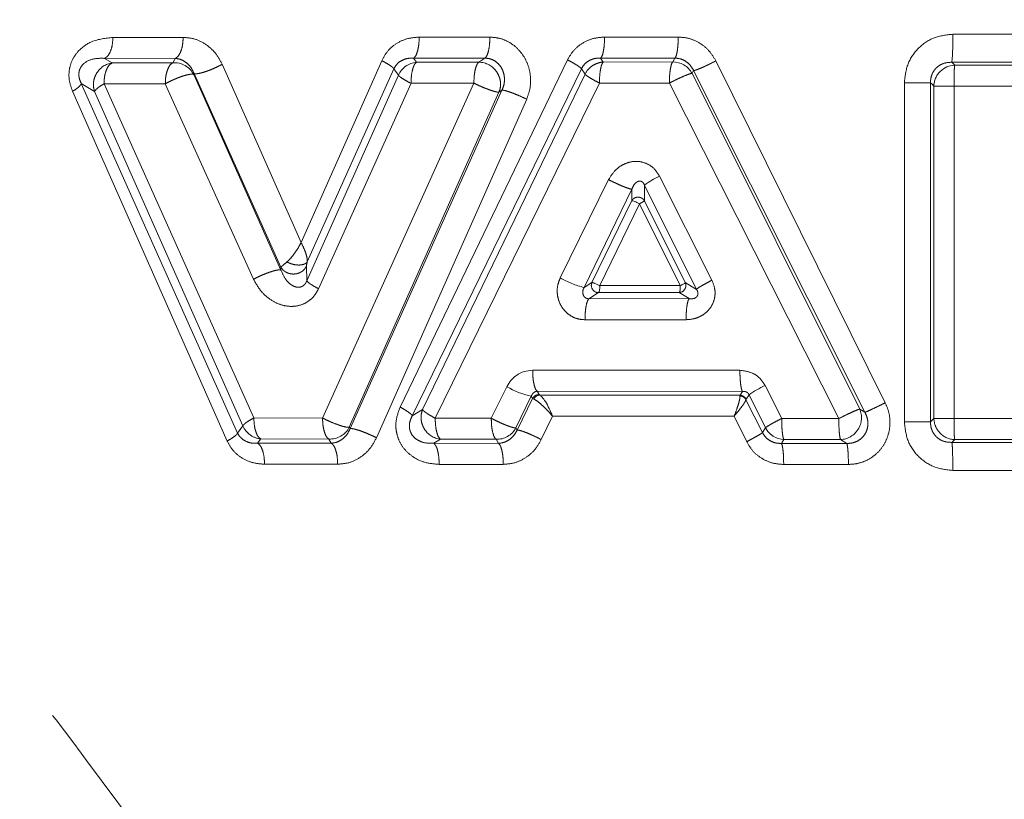
# Model space of a CAD drawing. Units: millimetres. Extents: x 163 to 246, y 48 to 272.
# Drawn here: x 209 to 215, y 74 to 79 of the extents above; entities that cross this region are included whole.
import ezdxf

# ---------------------------------------------------------------- set-up
doc = ezdxf.new("R2010")
doc.units = ezdxf.units.MM
doc.linetypes.add('PHANTOM', pattern=[12.7, 6.35, -1.27, 1.27, -1.27, 1.27, -1.27])

msp = doc.modelspace()

# ---------------------------------------------------------------- linework, layer by layer
at = {"color": 8, "linetype": 'PHANTOM', "lineweight": 0}
for p, q in [((209.2099, 79.2665), (209.7032, 79.2668)), ((211.3612, 79.2684), (211.8577, 79.2685)), ((212.6632, 79.269), (213.1804, 79.2691)), ((215.1091, 79.289), (215.5682, 79.289)), ((209.6492, 79.1199), (209.1517, 79.1195)), ((209.2045, 79.0875), (209.1517, 79.1195)), ((209.6492, 79.1199), (209.6315, 79.0887)), ((211.8227, 79.1211), (211.3218, 79.1209)), ((211.3424, 79.0921), (211.3218, 79.1209)), ((211.8227, 79.1211), (211.7803, 79.0927)), ((213.1576, 79.1216), (212.6356, 79.1214)), ((212.6542, 79.0937), (212.6356, 79.1214)), ((213.1576, 79.1216), (213.1415, 79.0941)), ((209.6315, 79.0887), (209.2045, 79.0875)), ((209.9775, 79.0776), (210.5321, 77.826)), ((210.5321, 77.826), (211.0981, 79.103)), ((211.1831, 79.0462), (210.5752, 77.69)), ((211.1831, 79.0462), (211.215, 79.0015)), ((211.2277, 76.671), (212.4029, 79.109)), ((212.5004, 79.0469), (211.3123, 76.6099)), ((211.7803, 79.0927), (211.3424, 79.0921)), ((212.5004, 79.0469), (212.5262, 79.0082)), ((213.1415, 79.0941), (212.6542, 79.0937)), ((213.4446, 79.1013), (214.6346, 76.7014)), ((215.1223, 79.0725), (215.1026, 79.0921)), ((215.5673, 79.0921), (215.1026, 79.0921)), ((215.5478, 79.0726), (215.1223, 79.0725)), ((209.7773, 79.0065), (209.7808, 79.0127)), ((210.3902, 77.6332), (209.7773, 79.0065)), ((210.3896, 77.654), (209.7808, 79.0127)), ((211.215, 79.0015), (210.5723, 77.5582)), ((212.5262, 79.0082), (211.3849, 76.6538)), ((213.2776, 79.0144), (213.2887, 79.0334)), ((214.455, 76.6574), (213.2776, 79.0144)), ((214.4917, 76.6344), (213.2887, 79.0334)), ((208.9881, 78.9426), (210.086, 76.4886)), ((208.9881, 78.9426), (209.0816, 78.8859)), ((209.1476, 78.9405), (209.5781, 78.9415)), ((210.2, 76.5947), (209.1476, 78.9405)), ((209.5781, 78.9415), (210.1975, 77.5688)), ((210.6542, 77.502), (211.3037, 78.9449)), ((211.7454, 78.9452), (210.6827, 76.5938)), ((211.3037, 78.9449), (211.7454, 78.9452)), ((211.4737, 76.5926), (212.6272, 78.9463)), ((212.6272, 78.9463), (213.1188, 78.9463)), ((213.1188, 78.9463), (214.3088, 76.5905)), ((214.7688, 76.5674), (214.7688, 78.9475)), ((214.9527, 78.9475), (214.9527, 76.5674)), ((214.9756, 78.9248), (214.9756, 76.5902)), ((215.1177, 76.5902), (215.1177, 78.9248)), ((215.1177, 78.9248), (215.547, 78.9248)), ((210.0128, 76.4328), (208.9267, 78.8881)), ((210.1229, 76.5389), (209.0816, 78.8859)), ((211.9217, 78.882), (210.8702, 76.5298)), ((210.8762, 76.5195), (211.9427, 78.8962)), ((211.9427, 78.8962), (211.9217, 78.882)), ((212.1161, 78.833), (211.0611, 76.4554)), ((213.0486, 78.293), (213.4173, 77.5619)), ((212.3522, 77.5781), (212.6911, 78.2678)), ((212.9438, 78.2291), (212.9426, 78.1197)), ((212.9438, 78.2291), (213.3086, 77.4977)), ((212.5198, 77.511), (212.8552, 78.201)), ((212.8543, 78.1207), (212.8552, 78.201)), ((212.5743, 77.5459), (212.8543, 78.1207)), ((212.9085, 78.0984), (212.6295, 77.5235)), ((213.1953, 77.5235), (212.9085, 78.0984)), ((212.9426, 78.1197), (213.2304, 77.545)), ((210.3896, 77.654), (210.3902, 77.6332)), ((210.5723, 77.5582), (210.5693, 77.6594)), ((212.5198, 77.511), (212.5743, 77.5459)), ((212.6295, 77.5235), (213.1953, 77.5235)), ((213.2304, 77.545), (213.3086, 77.4977)), ((212.5536, 77.4316), (212.6202, 77.4743)), ((212.6202, 77.4743), (213.1877, 77.4744)), ((213.1877, 77.4744), (213.2573, 77.4322)), ((213.2573, 77.4322), (212.5536, 77.4316)), ((213.2357, 77.2843), (212.5257, 77.2843)), ((211.9768, 76.8142), (211.8676, 76.5924)), ((213.6319, 76.781), (212.1894, 76.7823)), ((212.1894, 76.7823), (212.2032, 76.7585)), ((213.6144, 76.7538), (213.6319, 76.781)), ((213.9071, 76.5905), (213.7903, 76.8222)), ((212.1484, 76.7468), (212.0404, 76.5246)), ((212.0489, 76.51), (212.1571, 76.7317)), ((212.1571, 76.7317), (212.1484, 76.7468)), ((212.1571, 76.7317), (212.1661, 76.7271)), ((212.2032, 76.7585), (212.2087, 76.7542)), ((212.2087, 76.7542), (213.6144, 76.7538)), ((213.6144, 76.7538), (213.6143, 76.7488)), ((213.6573, 76.7261), (213.6563, 76.7228)), ((213.6563, 76.7228), (213.7718, 76.4924)), ((213.6777, 76.7576), (213.6573, 76.7261)), ((213.7933, 76.5259), (213.6777, 76.7576)), ((211.3849, 76.6538), (211.3123, 76.6099)), ((214.4917, 76.6344), (214.455, 76.6574)), ((210.6827, 76.5938), (210.2, 76.5947)), ((211.8676, 76.5924), (211.4737, 76.5926)), ((212.2981, 76.6064), (212.2189, 76.4425)), ((213.5728, 76.6064), (212.2981, 76.6064)), ((213.6613, 76.4278), (213.5728, 76.6064)), ((214.3088, 76.5905), (213.9071, 76.5905)), ((214.9756, 76.5902), (214.9527, 76.5674)), ((216.9089, 76.5904), (215.1177, 76.5902)), ((210.086, 76.4886), (210.1229, 76.5389)), ((210.8762, 76.5195), (210.8702, 76.5298)), ((212.0489, 76.51), (212.0404, 76.5246)), ((213.7718, 76.4924), (213.7933, 76.5259)), ((210.2259, 76.4172), (210.2481, 76.4474)), ((210.2259, 76.4172), (210.744, 76.4169)), ((210.7267, 76.4464), (210.2481, 76.4474)), ((210.744, 76.4169), (210.7267, 76.4464)), ((211.4633, 76.4165), (211.5109, 76.4452)), ((211.4633, 76.4165), (211.9178, 76.4163)), ((211.9014, 76.4446), (211.5109, 76.4452)), ((211.9178, 76.4163), (211.9014, 76.4446)), ((213.9053, 76.4157), (213.9227, 76.4429)), ((213.9053, 76.4157), (214.364, 76.4157)), ((214.3207, 76.4427), (213.9227, 76.4429)), ((214.364, 76.4157), (214.3207, 76.4427)), ((215.1026, 76.4229), (215.1223, 76.4425)), ((215.1026, 76.4229), (216.9175, 76.423)), ((216.8974, 76.4427), (215.1223, 76.4425)), ((210.7885, 76.2695), (210.275, 76.2697)), ((211.9518, 76.2689), (211.5015, 76.2689)), ((214.3757, 76.268), (213.9213, 76.268)), ((216.9017, 76.2261), (215.1091, 76.2259))]:
    msp.add_line(p, q, dxfattribs=at)
at = {"color": 7, "linetype": 'Continuous', "lineweight": 15}
msp.add_line((213.6137, 76.9292), (212.1582, 76.9292), dxfattribs=at)
at = {"color": 8, "linetype": 'PHANTOM', "lineweight": 0, "flags": 128}
msp.add_lwpolyline([(214.9527, 78.9475), (214.9656, 78.9348), (214.9756, 78.9248)], dxfattribs=at)
at = {"color": 7, "linetype": 'Continuous', "lineweight": 15}
for centre, radius, start, end in [((213.2993, 79.2504), 1.8102, 354.98187, 1.22233), ((209.6417, 78.9367), 0.1524, 60.55315, 93.86472), ((211.3544, 78.9401), 0.1524, 125.37465, 156.24019), ((213.1436, 78.9417), 0.1524, 59.62534, 90.78792), ((213.2648, 77.8208), 0.5193, 114.59441, 128.16547), ((212.2674, 77.302), 0.5678, 239.2118, 257.90068), ((214.1171, 76.1211), 0.7735, 114.99283, 124.6185), ((210.7344, 76.5988), 0.1524, 300.10039, 333.0739), ((211.9063, 76.597), 0.1524, 299.88167, 331.63582), ((213.9292, 76.5951), 0.1524, 237.2781, 267.58094)]:
    msp.add_arc(centre, radius, start, end, dxfattribs=at)
at = {"color": 8, "linetype": 'PHANTOM', "lineweight": 0}
for centre, radius, start, end in [((211.7789, 78.9406), 0.1521, 33.36986, 89.48276), ((212.6632, 78.9415), 0.1524, 123.69452, 154.02317), ((215.128, 78.9197), 0.1524, 135.06226, 178.0959), ((212.6645, 78.1155), 0.6216, 239.83617, 256.5411), ((212.6208, 77.5258), 0.0507, 156.6731, 213.21016), ((213.1832, 77.5249), 0.0507, 275.10982, 329.23842), ((214.3154, 76.5969), 0.1521, 327.48501, 23.42226), ((211.5277, 76.5965), 0.1522, 210.76489, 263.68502), ((215.1284, 76.5947), 0.1524, 224.67103, 267.70713), ((210.263, 76.599), 0.1523, 233.79782, 264.4016)]:
    msp.add_arc(centre, radius, start, end, dxfattribs=at)
for points, knots in [([(202.3838, 82.3937), (202.3919, 82.3838), (202.4072, 82.3648), (202.5168, 82.2375), (202.685, 82.0342), (202.9406, 81.7306), (203.3623, 81.226), (203.9402, 80.5346), (204.6816, 79.6403), (205.5214, 78.6213), (206.453, 77.4785), (207.44, 76.2471), (208.4356, 74.9767), (209.4, 73.6931), (210.3185, 72.415), (210.8736, 71.5072), (211.1428, 71.067)], [0, 0, 0, 0, 0.051357, 0.097926, 0.134627, 0.193193, 0.25409, 0.333821, 0.415414, 0.49928, 0.58427, 0.674478, 0.761272, 0.841492, 0.923123, 1, 1, 1, 1]), ([(210.5123, 70.5406), (210.2775, 70.8356), (209.7952, 71.4417), (209.0129, 72.2925), (208.2146, 73.1196), (207.365, 73.963), (206.5119, 74.7854), (205.6324, 75.6165), (204.811, 76.3812), (203.9276, 77.1939), (203.0432, 78.0008), (202.1849, 78.777), (201.5169, 79.3787), (201.0281, 79.8171), (200.7467, 80.0695), (200.5817, 80.2164), (200.4765, 80.3104), (200.4001, 80.3796), (200.3892, 80.3891), (200.3838, 80.3937)], [0, 0, 0, 0, 0.056753, 0.11657, 0.176222, 0.234415, 0.304693, 0.366523, 0.434473, 0.4969, 0.581736, 0.663795, 0.743674, 0.805447, 0.86446, 0.893856, 0.92189, 0.961278, 1, 1, 1, 1]), ([(208.9267, 78.8881), (208.9174, 78.9139), (208.8992, 78.964), (208.9013, 79.0436), (208.9241, 79.1142), (208.9746, 79.1851), (209.0704, 79.252), (209.1588, 79.2612), (209.2099, 79.2665)], [0, 0, 0, 0, 0.136933, 0.265792, 0.381902, 0.503792, 0.713258, 1, 1, 1, 1]), ([(209.1517, 79.1195), (209.1594, 79.1243), (209.1754, 79.1344), (209.1946, 79.1697), (209.2075, 79.2156), (209.2091, 79.2499), (209.2099, 79.2665)], [0, 0, 0, 0, 0.242507, 0.500001, 0.757489, 1, 1, 1, 1]), ([(209.6492, 79.1199), (209.6564, 79.1247), (209.6711, 79.1346), (209.6889, 79.1699), (209.701, 79.2157), (209.7025, 79.2501), (209.7032, 79.2668)], [0, 0, 0, 0, 0.24242, 0.499918, 0.757459, 1, 1, 1, 1]), ([(209.7032, 79.2668), (209.7312, 79.2645), (209.7879, 79.2599), (209.8659, 79.2185), (209.934, 79.1591), (209.9631, 79.1047), (209.9775, 79.0776)], [0, 0, 0, 0, 0.248049, 0.501113, 0.751799, 1, 1, 1, 1]), ([(211.0981, 79.103), (211.1106, 79.1261), (211.1358, 79.1726), (211.1985, 79.2249), (211.2746, 79.2619), (211.3321, 79.2662), (211.3612, 79.2684)], [0, 0, 0, 0, 0.231955, 0.4684, 0.730435, 1, 1, 1, 1]), ([(211.3218, 79.1209), (211.327, 79.1256), (211.3378, 79.1353), (211.3508, 79.1707), (211.3596, 79.2169), (211.3607, 79.2516), (211.3612, 79.2684)], [0, 0, 0, 0, 0.242339, 0.499998, 0.757659, 1, 1, 1, 1]), ([(211.8227, 79.1211), (211.8274, 79.1258), (211.8369, 79.1354), (211.8484, 79.1708), (211.8562, 79.217), (211.8572, 79.2517), (211.8577, 79.2685)], [0, 0, 0, 0, 0.24229, 0.499957, 0.757645, 1, 1, 1, 1]), ([(211.8577, 79.2685), (211.8811, 79.2669), (211.9283, 79.2635), (211.9949, 79.2344), (212.0538, 79.1903), (212.1002, 79.1308), (212.1323, 79.0609), (212.1457, 78.9842), (212.1427, 78.9058), (212.1249, 78.8572), (212.1161, 78.833)], [0, 0, 0, 0, 0.12056, 0.242552, 0.365989, 0.490495, 0.617403, 0.744632, 0.872675, 1, 1, 1, 1]), ([(212.4029, 79.109), (212.4161, 79.1317), (212.4426, 79.1774), (212.5056, 79.2278), (212.5801, 79.2629), (212.6353, 79.267), (212.6632, 79.269)], [0, 0, 0, 0, 0.240555, 0.483338, 0.739445, 1, 1, 1, 1]), ([(212.6356, 79.1214), (212.6393, 79.1261), (212.6468, 79.1356), (212.6559, 79.171), (212.6621, 79.2174), (212.6628, 79.2522), (212.6632, 79.269)], [0, 0, 0, 0, 0.242278, 0.5, 0.757722, 1, 1, 1, 1]), ([(213.1576, 79.1216), (213.1606, 79.1262), (213.1668, 79.1357), (213.1744, 79.1711), (213.1795, 79.2174), (213.1801, 79.2523), (213.1804, 79.2691)], [0, 0, 0, 0, 0.242248, 0.49997, 0.757709, 1, 1, 1, 1]), ([(213.1804, 79.2691), (213.2073, 79.2671), (213.2613, 79.263), (213.336, 79.227), (213.4016, 79.1742), (213.4303, 79.1257), (213.4446, 79.1013)], [0, 0, 0, 0, 0.245459, 0.493334, 0.745949, 1, 1, 1, 1]), ([(214.7688, 78.9475), (214.7739, 78.993), (214.784, 79.0827), (214.8623, 79.1956), (214.9747, 79.2739), (215.064, 79.2839), (215.1091, 79.289)], [0, 0, 0, 0, 0.253813, 0.500771, 0.747986, 1, 1, 1, 1]), ([(209.1517, 79.1195), (209.1265, 79.12), (209.0782, 79.121), (209.0199, 79.0986), (208.9877, 79.0648), (208.9761, 79.0408), (208.9712, 79.0213), (208.9704, 79.0008), (208.9743, 78.9727), (208.9825, 78.9549), (208.9881, 78.9426)], [0, 0, 0, 0, 0.289452, 0.555044, 0.670873, 0.724068, 0.775459, 0.827259, 0.881492, 1, 1, 1, 1]), ([(209.7808, 79.0127), (209.7738, 79.0273), (209.7596, 79.057), (209.7274, 79.0895), (209.6904, 79.1128), (209.6629, 79.1175), (209.6492, 79.1199)], [0, 0, 0, 0, 0.2449998, 0.4962392, 0.7494478, 1, 1, 1, 1]), ([(211.3218, 79.1209), (211.3078, 79.121), (211.2803, 79.1211), (211.2409, 79.1077), (211.2057, 79.0842), (211.1905, 79.0586), (211.1831, 79.0462)], [0, 0, 0, 0, 0.269383, 0.527525, 0.77071, 1, 1, 1, 1]), ([(211.9427, 78.8962), (211.9477, 78.9084), (211.9576, 78.9331), (211.9615, 78.9726), (211.9569, 79.0114), (211.9433, 79.0475), (211.9217, 79.0786), (211.8931, 79.1023), (211.8594, 79.1181), (211.8349, 79.1201), (211.8227, 79.1211)], [0, 0, 0, 0, 0.126573, 0.253419, 0.379997, 0.505873, 0.630779, 0.75464, 0.877608, 1, 1, 1, 1]), ([(212.6356, 79.1214), (212.6219, 79.1212), (212.5948, 79.1208), (212.5563, 79.1066), (212.5223, 79.0827), (212.5076, 79.0587), (212.5004, 79.0469)], [0, 0, 0, 0, 0.263951, 0.5187, 0.763145, 1, 1, 1, 1]), ([(213.2887, 79.0334), (213.2818, 79.0457), (213.268, 79.0704), (213.2362, 79.0982), (213.1989, 79.1174), (213.1713, 79.1202), (213.1576, 79.1216)], [0, 0, 0, 0, 0.2528139, 0.504181, 0.7533493, 1, 1, 1, 1]), ([(209.2045, 79.0875), (209.1964, 79.0822), (209.1809, 79.072), (209.162, 79.0366), (209.1499, 78.9918), (209.1483, 78.9574), (209.1476, 78.9405)], [0, 0, 0, 0, 0.257919, 0.499768, 0.753281, 1, 1, 1, 1]), ([(209.6315, 79.0887), (209.6248, 79.0844), (209.6099, 79.0747), (209.5939, 79.0425), (209.5834, 79.0063), (209.5788, 78.9735), (209.5783, 78.9528), (209.5781, 78.9415)], [0, 0, 0, 0, 0.221333, 0.499298, 0.69788, 0.836134, 1, 1, 1, 1]), ([(209.7808, 79.0127), (209.7838, 79.0119), (209.7899, 79.0104), (209.8068, 79.0119), (209.8297, 79.0167), (209.858, 79.0251), (209.8894, 79.0364), (209.9212, 79.0497), (209.9512, 79.0637), (209.969, 79.0731), (209.9775, 79.0776)], [0, 0, 0, 0, 0.113925, 0.236836, 0.366568, 0.499999, 0.63343, 0.763163, 0.886075, 1, 1, 1, 1]), ([(211.0981, 79.103), (211.1093, 79.0972), (211.1319, 79.0853), (211.1581, 79.069), (211.1765, 79.0553), (211.181, 79.0491), (211.1831, 79.0462)], [0, 0, 0, 0, 0.253527, 0.510896, 0.762516, 1, 1, 1, 1]), ([(211.3424, 79.0921), (211.3372, 79.0874), (211.3269, 79.078), (211.3145, 79.0438), (211.3054, 78.9982), (211.3043, 78.9625), (211.3037, 78.9449)], [0, 0, 0, 0, 0.2426, 0.48431, 0.746817, 1, 1, 1, 1]), ([(211.7803, 79.0927), (211.7756, 79.088), (211.7661, 79.0784), (211.7552, 79.0447), (211.7468, 78.9994), (211.7459, 78.9646), (211.7454, 78.9452)], [0, 0, 0, 0, 0.242369, 0.50005, 0.721285, 1, 1, 1, 1]), ([(212.5004, 79.0469), (212.4977, 79.0498), (212.4923, 79.056), (212.4702, 79.0712), (212.4399, 79.0894), (212.4151, 79.1025), (212.4029, 79.109)], [0, 0, 0, 0, 0.244534, 0.5, 0.755465, 1, 1, 1, 1]), ([(212.5786, 79.0683), (212.5904, 79.075), (212.614, 79.0886), (212.6408, 79.092), (212.6542, 79.0937)], [0, 0, 0, 0, 0.5000022, 1, 1, 1, 1]), ([(212.6542, 79.0937), (212.6506, 79.0891), (212.6434, 79.0799), (212.6347, 79.0454), (212.6283, 78.9994), (212.6275, 78.9634), (212.6272, 78.9463)], [0, 0, 0, 0, 0.241796, 0.481793, 0.75454, 1, 1, 1, 1]), ([(213.1415, 79.0941), (213.1386, 79.0899), (213.1323, 79.0805), (213.1255, 79.0476), (213.1207, 79.0107), (213.119, 78.9774), (213.1189, 78.9571), (213.1188, 78.9463)], [0, 0, 0, 0, 0.227025, 0.499321, 0.709073, 0.844505, 1, 1, 1, 1]), ([(213.2887, 79.0334), (213.2939, 79.0345), (213.3019, 79.0362), (213.3242, 79.0448), (213.3451, 79.0536), (213.3691, 79.0643), (213.4024, 79.08), (213.428, 79.0929), (213.4446, 79.1013)], [0, 0, 0, 0, 0.239823, 0.368595, 0.499999, 0.631406, 0.760179, 1, 1, 1, 1]), ([(215.1026, 79.0921), (215.0826, 79.091), (215.053, 79.0894), (215.017, 79.072), (214.9937, 79.0542), (214.9748, 79.0317), (214.9613, 79.0056), (214.9533, 78.977), (214.9529, 78.9574), (214.9527, 78.9475)], [0, 0, 0, 0, 0.258122, 0.38345, 0.506411, 0.628096, 0.749969, 0.873539, 1, 1, 1, 1]), ([(215.1223, 79.0725), (215.1216, 79.0679), (215.1202, 79.0587), (215.1191, 79.0256), (215.1183, 78.9806), (215.1179, 78.9444), (215.1177, 78.9248)], [0, 0, 0, 0, 0.244802, 0.482752, 0.720604, 1, 1, 1, 1]), ([(209.0816, 78.8859), (209.0786, 78.8966), (209.0726, 78.918), (209.0731, 78.9519), (209.08, 78.9853), (209.0906, 79.0054), (209.0959, 79.0154)], [0, 0, 0, 0, 0.25, 0.499998, 0.749997, 1, 1, 1, 1]), ([(209.7773, 79.0065), (209.774, 79.0074), (209.7673, 79.0091), (209.7496, 79.0075), (209.7276, 79.0029), (209.7008, 78.9951), (209.6727, 78.9856), (209.6436, 78.9732), (209.612, 78.9592), (209.5903, 78.9479), (209.5781, 78.9415)], [0, 0, 0, 0, 0.123759, 0.248309, 0.366184, 0.484494, 0.623078, 0.715279, 0.840419, 1, 1, 1, 1]), ([(211.3037, 78.9449), (211.291, 78.9513), (211.268, 78.9629), (211.241, 78.9793), (211.2221, 78.9927), (211.2172, 78.9987), (211.215, 79.0015)], [0, 0, 0, 0, 0.277364, 0.499981, 0.764256, 1, 1, 1, 1]), ([(211.9059, 79.0243), (211.9122, 79.0133), (211.9249, 78.9914), (211.933, 78.9544), (211.9331, 78.9168), (211.9255, 78.8936), (211.9217, 78.882)], [0, 0, 0, 0, 0.249999, 0.500001, 0.749998, 1, 1, 1, 1]), ([(212.5262, 79.0082), (212.5288, 79.0055), (212.5345, 78.9998), (212.5562, 78.9852), (212.5872, 78.9668), (212.6128, 78.9537), (212.6272, 78.9463)], [0, 0, 0, 0, 0.233965, 0.50003, 0.719464, 1, 1, 1, 1]), ([(213.2776, 79.0144), (213.2723, 79.0135), (213.2615, 79.0115), (213.2305, 78.9992), (213.1998, 78.9854), (213.1646, 78.9695), (213.1366, 78.9553), (213.1188, 78.9463)], [0, 0, 0, 0, 0.23827, 0.478532, 0.601764, 0.74608, 1, 1, 1, 1]), ([(208.9881, 78.9426), (208.9866, 78.9392), (208.9837, 78.9322), (208.9703, 78.9186), (208.9515, 78.9036), (208.9349, 78.8932), (208.9267, 78.8881)], [0, 0, 0, 0, 0.248571, 0.502477, 0.755099, 1, 1, 1, 1]), ([(209.0816, 78.8859), (209.0833, 78.8894), (209.0866, 78.8962), (209.1009, 78.9096), (209.1207, 78.9245), (209.1385, 78.9351), (209.1476, 78.9405)], [0, 0, 0, 0, 0.2555776, 0.4999968, 0.7457211, 1, 1, 1, 1]), ([(211.9217, 78.882), (211.919, 78.8819), (211.9137, 78.8817), (211.8988, 78.8848), (211.8798, 78.8901), (211.8575, 78.8975), (211.8325, 78.9067), (211.8042, 78.9183), (211.7742, 78.9315), (211.7547, 78.9408), (211.7454, 78.9452)], [0, 0, 0, 0, 0.124813, 0.247784, 0.373329, 0.492803, 0.607662, 0.734677, 0.87456, 1, 1, 1, 1]), ([(214.9527, 78.9475), (214.9468, 78.9475), (214.9348, 78.9475), (214.8915, 78.9475), (214.8349, 78.9475), (214.7909, 78.9475), (214.7688, 78.9475)], [0, 0, 0, 0, 0.25, 0.500001, 0.750001, 1, 1, 1, 1]), ([(214.9756, 78.9248), (214.9802, 78.9248), (214.9894, 78.9248), (215.0231, 78.9248), (215.0669, 78.9248), (215.1008, 78.9248), (215.1177, 78.9248)], [0, 0, 0, 0, 0.25, 0.5, 0.749999, 1, 1, 1, 1]), ([(211.9427, 78.8962), (211.9487, 78.8958), (211.9579, 78.8953), (211.9833, 78.8878), (212.007, 78.8797), (212.0341, 78.8693), (212.071, 78.8541), (212.0984, 78.8413), (212.1161, 78.833)], [0, 0, 0, 0, 0.238476, 0.36773, 0.499999, 0.632268, 0.761522, 1, 1, 1, 1]), ([(212.6911, 78.2678), (212.706, 78.2917), (212.7309, 78.3319), (212.7839, 78.3709), (212.8381, 78.3929), (212.899, 78.3994), (212.9604, 78.3829), (213.0148, 78.3478), (213.0373, 78.3114), (213.0486, 78.293)], [0, 0, 0, 0, 0.185901, 0.311888, 0.435204, 0.578021, 0.717755, 0.857783, 1, 1, 1, 1]), ([(212.6911, 78.2678), (212.7083, 78.2593), (212.7346, 78.2462), (212.7696, 78.2305), (212.795, 78.2197), (212.8172, 78.2111), (212.841, 78.2029), (212.8496, 78.2017), (212.8552, 78.201)], [0, 0, 0, 0, 0.2391801, 0.3681816, 0.499998, 0.6318153, 0.7608151, 1, 1, 1, 1]), ([(212.8552, 78.201), (212.8601, 78.2128), (212.8672, 78.2301), (212.8833, 78.2471), (212.8962, 78.2555), (212.9085, 78.2582), (212.9182, 78.2567), (212.9248, 78.2539), (212.9309, 78.2495), (212.9383, 78.2414), (212.9416, 78.2342), (212.9438, 78.2291)], [0, 0, 0, 0, 0.321298, 0.468185, 0.597222, 0.70438, 0.751183, 0.795756, 0.840881, 0.889122, 1, 1, 1, 1]), ([(212.8987, 78.1448), (212.8942, 78.1445), (212.8852, 78.144), (212.8726, 78.1389), (212.8617, 78.1312), (212.8568, 78.1242), (212.8543, 78.1207)], [0, 0, 0, 0, 0.250002, 0.5, 0.750004, 1, 1, 1, 1]), ([(212.9426, 78.1197), (212.9402, 78.1233), (212.9355, 78.1304), (212.9247, 78.1383), (212.9123, 78.1437), (212.9033, 78.1444), (212.8987, 78.1448)], [0, 0, 0, 0, 0.2500039, 0.4999986, 0.7499988, 1, 1, 1, 1]), ([(212.9085, 78.0984), (212.9131, 78.1008), (212.9219, 78.1055), (212.9323, 78.1118), (212.9398, 78.1168), (212.9417, 78.1187), (212.9426, 78.1197)], [0, 0, 0, 0, 0.2662722, 0.5130845, 0.7528429, 1, 1, 1, 1]), ([(210.5321, 77.826), (210.525, 77.8132), (210.5109, 77.7875), (210.486, 77.7505), (210.4593, 77.716), (210.4414, 77.6988), (210.4324, 77.6901)], [0, 0, 0, 0, 0.247008, 0.49516, 0.745709, 1, 1, 1, 1]), ([(210.5752, 77.69), (210.5752, 77.6972), (210.5753, 77.7117), (210.568, 77.742), (210.5547, 77.7803), (210.5401, 77.8099), (210.5321, 77.826)], [0, 0, 0, 0, 0.213016, 0.431523, 0.689693, 1, 1, 1, 1]), ([(210.4324, 77.6901), (210.4211, 77.6802), (210.4008, 77.6626), (210.393, 77.6567), (210.3896, 77.654)], [0, 0, 0, 0, 0.5610456, 1, 1, 1, 1]), ([(210.5752, 77.69), (210.572, 77.6866), (210.5655, 77.6797), (210.55, 77.6728), (210.5319, 77.6689), (210.5124, 77.668), (210.4927, 77.6697), (210.4726, 77.6738), (210.4518, 77.6803), (210.439, 77.6868), (210.4324, 77.6901)], [0, 0, 0, 0, 0.135059, 0.269238, 0.398913, 0.521156, 0.634026, 0.747375, 0.87003, 1, 1, 1, 1]), ([(210.5693, 77.6594), (210.5695, 77.6631), (210.57, 77.6708), (210.5734, 77.6834), (210.5752, 77.69)], [0, 0, 0, 0, 0.470868, 1, 1, 1, 1]), ([(210.1975, 77.5688), (210.2062, 77.5733), (210.2241, 77.5825), (210.254, 77.5962), (210.2854, 77.6091), (210.316, 77.6202), (210.3434, 77.6285), (210.3654, 77.6333), (210.3815, 77.6351), (210.3874, 77.6338), (210.3902, 77.6332)], [0, 0, 0, 0, 0.115348, 0.239237, 0.369417, 0.502778, 0.635721, 0.764711, 0.886811, 1, 1, 1, 1]), ([(210.5693, 77.6594), (210.5644, 77.6515), (210.5547, 77.6356), (210.532, 77.6184), (210.5069, 77.608), (210.481, 77.6042), (210.455, 77.6064), (210.4293, 77.6153), (210.4055, 77.6311), (210.3949, 77.6464), (210.3896, 77.654)], [0, 0, 0, 0, 0.133036, 0.2638809, 0.3873807, 0.4999776, 0.6125964, 0.7361129, 0.8669635, 1, 1, 1, 1]), ([(210.5723, 77.5582), (210.5701, 77.5531), (210.5656, 77.5431), (210.5557, 77.5301), (210.5438, 77.5204), (210.5256, 77.512), (210.5007, 77.5113), (210.4624, 77.526), (210.4206, 77.5646), (210.4005, 77.6101), (210.3902, 77.6332)], [0, 0, 0, 0, 0.051133, 0.099773, 0.147908, 0.197756, 0.307499, 0.432574, 0.710802, 1, 1, 1, 1]), ([(210.1975, 77.5688), (210.216, 77.5363), (210.2505, 77.4755), (210.3243, 77.4168), (210.3971, 77.384), (210.4668, 77.3749), (210.5328, 77.3852), (210.5867, 77.4142), (210.6286, 77.4539), (210.6456, 77.4859), (210.6542, 77.502)], [0, 0, 0, 0, 0.18474, 0.346073, 0.475017, 0.598275, 0.711694, 0.821192, 0.910195, 1, 1, 1, 1]), ([(210.5723, 77.5582), (210.5745, 77.5551), (210.5788, 77.5488), (210.5969, 77.5349), (210.6221, 77.519), (210.6436, 77.5076), (210.6542, 77.502)], [0, 0, 0, 0, 0.244433, 0.498405, 0.753218, 1, 1, 1, 1]), ([(212.5257, 77.2843), (212.509, 77.2853), (212.4752, 77.2873), (212.4283, 77.3084), (212.3875, 77.3395), (212.3567, 77.3805), (212.3364, 77.4279), (212.3289, 77.4788), (212.3326, 77.5307), (212.3456, 77.5622), (212.3522, 77.5781)], [0, 0, 0, 0, 0.124415, 0.25232, 0.377415, 0.502747, 0.626214, 0.751471, 0.874903, 1, 1, 1, 1]), ([(213.1953, 77.5235), (213.1952, 77.5176), (213.1949, 77.506), (213.1932, 77.4909), (213.1909, 77.4792), (213.1888, 77.476), (213.1877, 77.4744)], [0, 0, 0, 0, 0.255674, 0.5, 0.743944, 1, 1, 1, 1]), ([(213.2268, 77.4989), (213.2286, 77.5025), (213.2324, 77.5097), (213.2346, 77.5217), (213.2343, 77.5338), (213.2317, 77.5412), (213.2304, 77.545)], [0, 0, 0, 0, 0.249994, 0.499996, 0.749997, 1, 1, 1, 1]), ([(213.4173, 77.5619), (213.426, 77.5394), (213.4409, 77.501), (213.439, 77.4422), (213.4229, 77.3913), (213.3911, 77.3446), (213.3452, 77.3102), (213.292, 77.2887), (213.2549, 77.2858), (213.2357, 77.2843)], [0, 0, 0, 0, 0.178029, 0.304267, 0.429396, 0.572628, 0.719613, 0.855124, 1, 1, 1, 1]), ([(213.4173, 77.5619), (213.4038, 77.5549), (213.3764, 77.5406), (213.3425, 77.5213), (213.3178, 77.5059), (213.3116, 77.5004), (213.3086, 77.4977)], [0, 0, 0, 0, 0.248169, 0.505947, 0.760526, 1, 1, 1, 1]), ([(212.5536, 77.4316), (212.5493, 77.4318), (212.5407, 77.4323), (212.5291, 77.4377), (212.5199, 77.4461), (212.5135, 77.4572), (212.5102, 77.47), (212.5102, 77.4838), (212.5132, 77.4979), (212.5176, 77.5066), (212.5198, 77.511)], [0, 0, 0, 0, 0.112774, 0.225272, 0.341544, 0.463988, 0.592848, 0.726735, 0.863321, 1, 1, 1, 1]), ([(212.5784, 77.498), (212.581, 77.4946), (212.586, 77.4878), (212.5964, 77.4804), (212.6079, 77.4753), (212.6161, 77.4746), (212.6202, 77.4743)], [0, 0, 0, 0, 0.249993, 0.499997, 0.750001, 1, 1, 1, 1]), ([(213.3086, 77.4977), (213.3112, 77.4934), (213.3159, 77.4855), (213.3189, 77.4734), (213.3188, 77.464), (213.3175, 77.4574), (213.315, 77.4514), (213.3098, 77.444), (213.3005, 77.4369), (213.2819, 77.4302), (213.2675, 77.4314), (213.2573, 77.4322)], [0, 0, 0, 0, 0.136662, 0.251976, 0.302437, 0.349718, 0.396155, 0.44437, 0.553272, 0.684261, 1, 1, 1, 1]), ([(212.5536, 77.4316), (212.5499, 77.427), (212.5423, 77.4174), (212.5331, 77.3821), (212.5268, 77.3359), (212.5261, 77.3011), (212.5257, 77.2843)], [0, 0, 0, 0, 0.242167, 0.499813, 0.757561, 1, 1, 1, 1]), ([(213.2357, 77.2843), (213.236, 77.3012), (213.2365, 77.3361), (213.2414, 77.3826), (213.2485, 77.418), (213.2544, 77.4276), (213.2573, 77.4322)], [0, 0, 0, 0, 0.242177, 0.499917, 0.757699, 1, 1, 1, 1]), ([(212.1582, 76.9292), (212.1587, 76.9124), (212.1595, 76.8777), (212.1665, 76.8316), (212.1768, 76.7965), (212.1853, 76.7869), (212.1894, 76.7823)], [0, 0, 0, 0, 0.242628, 0.500391, 0.757939, 1, 1, 1, 1]), ([(213.7903, 76.8222), (213.7789, 76.8404), (213.7559, 76.8769), (213.6938, 76.9185), (213.6431, 76.9253), (213.6137, 76.9292)], [0, 0, 0, 0, 0.294919, 0.59227, 1, 1, 1, 1]), ([(213.6319, 76.781), (213.6295, 76.7856), (213.6245, 76.7952), (213.6185, 76.8307), (213.6144, 76.8773), (213.6139, 76.9123), (213.6137, 76.9292)], [0, 0, 0, 0, 0.242325, 0.500154, 0.7579, 1, 1, 1, 1]), ([(212.1484, 76.7468), (212.1504, 76.7515), (212.1546, 76.7609), (212.1642, 76.7717), (212.1757, 76.7796), (212.185, 76.7814), (212.1894, 76.7823)], [0, 0, 0, 0, 0.260221, 0.519202, 0.768108, 1, 1, 1, 1]), ([(213.6319, 76.781), (213.6366, 76.7813), (213.6454, 76.7817), (213.6588, 76.7777), (213.6685, 76.7709), (213.6745, 76.7637), (213.6766, 76.7597), (213.6777, 76.7576)], [0, 0, 0, 0, 0.289035, 0.547123, 0.778248, 0.889059, 1, 1, 1, 1]), ([(212.1571, 76.7317), (212.1596, 76.7356), (212.1647, 76.7435), (212.1761, 76.7521), (212.1893, 76.7577), (212.1987, 76.7582), (212.2032, 76.7585)], [0, 0, 0, 0, 0.2449921, 0.5000134, 0.7550102, 1, 1, 1, 1]), ([(212.1661, 76.7271), (212.1741, 76.7229), (212.19, 76.7144), (212.2251, 76.6844), (212.2625, 76.6475), (212.2863, 76.62), (212.2981, 76.6064)], [0, 0, 0, 0, 0.2515166, 0.5019129, 0.7512384, 1, 1, 1, 1]), ([(213.6143, 76.7488), (213.6141, 76.743), (213.6137, 76.7303), (213.605, 76.6972), (213.5919, 76.6546), (213.5798, 76.624), (213.5728, 76.6064)], [0, 0, 0, 0, 0.2263974, 0.4986054, 0.7104642, 1, 1, 1, 1]), ([(213.5728, 76.6064), (213.5832, 76.6188), (213.604, 76.6436), (213.6299, 76.6778), (213.6496, 76.7067), (213.654, 76.7174), (213.6563, 76.7228)], [0, 0, 0, 0, 0.248828, 0.498205, 0.748535, 1, 1, 1, 1]), ([(213.6143, 76.7488), (213.6186, 76.7483), (213.6273, 76.7472), (213.6392, 76.7415), (213.6495, 76.7334), (213.654, 76.7263), (213.6563, 76.7228)], [0, 0, 0, 0, 0.246456, 0.501032, 0.75505, 1, 1, 1, 1]), ([(213.6144, 76.7538), (213.6187, 76.7533), (213.6276, 76.7522), (213.6399, 76.7462), (213.6504, 76.7375), (213.6551, 76.7298), (213.6573, 76.7261)], [0, 0, 0, 0, 0.2454356, 0.4999889, 0.7545478, 1, 1, 1, 1]), ([(214.6346, 76.7014), (214.6447, 76.6771), (214.6647, 76.6286), (214.6701, 76.5503), (214.6582, 76.4743), (214.6269, 76.4054), (214.5804, 76.3465), (214.52, 76.3026), (214.4505, 76.2732), (214.4007, 76.2697), (214.3757, 76.268)], [0, 0, 0, 0, 0.1297747, 0.2590272, 0.3838768, 0.508186, 0.6304864, 0.7524945, 0.8760902, 1, 1, 1, 1]), ([(214.4917, 76.6344), (214.4964, 76.6361), (214.506, 76.6396), (214.5412, 76.6557), (214.5863, 76.6773), (214.6189, 76.6936), (214.6346, 76.7014)], [0, 0, 0, 0, 0.244344, 0.50399, 0.761435, 1, 1, 1, 1]), ([(211.5015, 76.2689), (211.467, 76.2716), (211.3999, 76.2768), (211.3154, 76.3189), (211.2532, 76.3751), (211.2158, 76.4382), (211.1975, 76.5049), (211.1954, 76.5847), (211.2154, 76.6382), (211.2277, 76.671)], [0, 0, 0, 0, 0.180551, 0.350854, 0.482151, 0.608502, 0.716557, 0.825712, 1, 1, 1, 1]), ([(211.3123, 76.6099), (211.3102, 76.6131), (211.306, 76.6195), (211.2876, 76.6343), (211.2615, 76.6519), (211.2389, 76.6647), (211.2277, 76.671)], [0, 0, 0, 0, 0.237593, 0.489419, 0.746834, 1, 1, 1, 1]), ([(211.3968, 76.5186), (211.3914, 76.5291), (211.3804, 76.5502), (211.3738, 76.5853), (211.3742, 76.6207), (211.3814, 76.6427), (211.3849, 76.6538)], [0, 0, 0, 0, 0.25, 0.500008, 0.750006, 1, 1, 1, 1]), ([(211.3849, 76.6538), (211.3874, 76.6504), (211.3921, 76.6439), (211.4119, 76.6292), (211.4388, 76.6118), (211.4618, 76.5992), (211.4737, 76.5926)], [0, 0, 0, 0, 0.254508, 0.500003, 0.742244, 1, 1, 1, 1]), ([(214.455, 76.6574), (214.45, 76.6557), (214.44, 76.6524), (214.405, 76.6371), (214.3598, 76.616), (214.3264, 76.5993), (214.3088, 76.5905)], [0, 0, 0, 0, 0.249618, 0.500015, 0.736328, 1, 1, 1, 1]), ([(214.364, 76.4157), (214.3772, 76.4162), (214.4034, 76.4172), (214.4403, 76.4311), (214.472, 76.4536), (214.4958, 76.4841), (214.5102, 76.5201), (214.5142, 76.559), (214.5086, 76.5984), (214.4973, 76.6223), (214.4917, 76.6344)], [0, 0, 0, 0, 0.1264862, 0.2507551, 0.3732868, 0.4951863, 0.6178926, 0.7426493, 0.8700635, 1, 1, 1, 1]), ([(210.1229, 76.5389), (210.1248, 76.5419), (210.1288, 76.5484), (210.145, 76.5616), (210.1685, 76.5775), (210.1888, 76.5886), (210.2, 76.5947)], [0, 0, 0, 0, 0.236241, 0.500009, 0.724664, 1, 1, 1, 1]), ([(210.2481, 76.4474), (210.2417, 76.4521), (210.2285, 76.462), (210.213, 76.4964), (210.2022, 76.5418), (210.2008, 76.5764), (210.2, 76.5947)], [0, 0, 0, 0, 0.242413, 0.50001, 0.736002, 1, 1, 1, 1]), ([(210.8702, 76.5298), (210.8672, 76.5292), (210.861, 76.5281), (210.8451, 76.5309), (210.8241, 76.5359), (210.7919, 76.5459), (210.7542, 76.5605), (210.7145, 76.5782), (210.6942, 76.5882), (210.6827, 76.5938)], [0, 0, 0, 0, 0.124505, 0.250303, 0.367285, 0.500597, 0.730423, 0.848021, 1, 1, 1, 1]), ([(210.7267, 76.4464), (210.7212, 76.4507), (210.7089, 76.4602), (210.6957, 76.4927), (210.6869, 76.5292), (210.6832, 76.5622), (210.6829, 76.5827), (210.6827, 76.5938)], [0, 0, 0, 0, 0.223593, 0.499312, 0.702938, 0.839925, 1, 1, 1, 1]), ([(211.3123, 76.6099), (211.3064, 76.5979), (211.2952, 76.5748), (211.2909, 76.5403), (211.2942, 76.5141), (211.3019, 76.4891), (211.32, 76.4614), (211.35, 76.438), (211.3982, 76.417), (211.4369, 76.4167), (211.4633, 76.4165)], [0, 0, 0, 0, 0.1249299, 0.2401104, 0.2955309, 0.3507024, 0.4641922, 0.5868879, 0.7187949, 1, 1, 1, 1]), ([(211.5109, 76.4452), (211.5055, 76.4503), (211.4952, 76.4602), (211.4835, 76.4955), (211.4752, 76.5405), (211.4742, 76.5752), (211.4737, 76.5926)], [0, 0, 0, 0, 0.2597669, 0.4999929, 0.7490037, 1, 1, 1, 1]), ([(212.0404, 76.5246), (212.0377, 76.5245), (212.0322, 76.5242), (212.0179, 76.5278), (211.999, 76.5336), (211.9767, 76.5417), (211.9509, 76.5524), (211.9249, 76.5639), (211.8963, 76.5777), (211.878, 76.5871), (211.8676, 76.5924)], [0, 0, 0, 0, 0.123992, 0.25001, 0.366913, 0.500014, 0.61545, 0.746621, 0.856949, 1, 1, 1, 1]), ([(211.9014, 76.4446), (211.8971, 76.4489), (211.8877, 76.4583), (211.8776, 76.4911), (211.8707, 76.5279), (211.868, 76.5611), (211.8678, 76.5815), (211.8676, 76.5924)], [0, 0, 0, 0, 0.22494, 0.49931, 0.706469, 0.842568, 1, 1, 1, 1]), ([(213.7933, 76.5259), (213.7964, 76.5283), (213.8032, 76.5334), (213.828, 76.5485), (213.8631, 76.5682), (213.8912, 76.5824), (213.9071, 76.5905)], [0, 0, 0, 0, 0.232987, 0.500044, 0.716815, 1, 1, 1, 1]), ([(213.9227, 76.4429), (213.9207, 76.4475), (213.9164, 76.4569), (213.9113, 76.4915), (213.9079, 76.5374), (213.9074, 76.5723), (213.9071, 76.5905)], [0, 0, 0, 0, 0.242252, 0.5, 0.739672, 1, 1, 1, 1]), ([(214.3207, 76.4427), (214.3192, 76.447), (214.3162, 76.4556), (214.312, 76.4873), (214.309, 76.5328), (214.3088, 76.5705), (214.3088, 76.5905)], [0, 0, 0, 0, 0.2302786, 0.4621256, 0.7146394, 1, 1, 1, 1]), ([(215.1091, 76.2259), (215.0639, 76.2311), (214.9744, 76.2412), (214.8619, 76.3197), (214.7839, 76.4326), (214.7739, 76.5222), (214.7688, 76.5674)], [0, 0, 0, 0, 0.252952, 0.500084, 0.747228, 1, 1, 1, 1]), ([(214.9527, 76.5674), (214.9468, 76.5674), (214.9348, 76.5674), (214.8915, 76.5674), (214.8349, 76.5674), (214.7909, 76.5674), (214.7688, 76.5674)], [0, 0, 0, 0, 0.25, 0.500001, 0.750001, 1, 1, 1, 1]), ([(214.9527, 76.5674), (214.9529, 76.5575), (214.9533, 76.538), (214.9613, 76.5093), (214.9748, 76.4832), (214.9937, 76.4608), (215.017, 76.443), (215.053, 76.4256), (215.0826, 76.424), (215.1026, 76.4229)], [0, 0, 0, 0, 0.126452, 0.250026, 0.371902, 0.493582, 0.616551, 0.741871, 1, 1, 1, 1]), ([(214.9756, 76.5902), (214.9802, 76.5902), (214.9894, 76.5902), (215.0231, 76.5902), (215.0669, 76.5902), (215.1008, 76.5902), (215.1177, 76.5902)], [0, 0, 0, 0, 0.25, 0.5, 0.749999, 1, 1, 1, 1]), ([(215.0201, 76.4876), (215.0077, 76.5027), (214.9831, 76.5329), (214.9781, 76.5711), (214.9756, 76.5902)], [0, 0, 0, 0, 0.500001, 1, 1, 1, 1]), ([(215.1223, 76.4425), (215.1216, 76.4471), (215.1199, 76.4566), (215.119, 76.4907), (215.1181, 76.5362), (215.1178, 76.5711), (215.1177, 76.5902)], [0, 0, 0, 0, 0.2447782, 0.5000341, 0.7277814, 1, 1, 1, 1]), ([(210.086, 76.4886), (210.0842, 76.4855), (210.0806, 76.479), (210.0651, 76.4655), (210.0427, 76.4498), (210.0227, 76.4385), (210.0128, 76.4328)], [0, 0, 0, 0, 0.2370185, 0.487555, 0.7446091, 1, 1, 1, 1]), ([(210.086, 76.4886), (210.0894, 76.4822), (210.0964, 76.4691), (210.1157, 76.4475), (210.1452, 76.4281), (210.1848, 76.4164), (210.212, 76.4169), (210.2259, 76.4172)], [0, 0, 0, 0, 0.110277, 0.224693, 0.467654, 0.728074, 1, 1, 1, 1]), ([(210.744, 76.4169), (210.7579, 76.4189), (210.786, 76.4231), (210.8234, 76.4455), (210.8555, 76.4771), (210.8694, 76.5054), (210.8762, 76.5195)], [0, 0, 0, 0, 0.248478, 0.500214, 0.751792, 1, 1, 1, 1]), ([(210.8762, 76.5195), (210.8789, 76.5198), (210.8844, 76.5206), (210.8998, 76.5183), (210.9207, 76.5131), (210.9467, 76.5048), (210.9758, 76.494), (211.0059, 76.4815), (211.0349, 76.4685), (211.0526, 76.4597), (211.0611, 76.4554)], [0, 0, 0, 0, 0.114881, 0.238015, 0.36734, 0.500001, 0.632658, 0.761984, 0.88512, 1, 1, 1, 1]), ([(211.9178, 76.4163), (211.9315, 76.418), (211.9591, 76.4214), (211.9963, 76.4419), (212.0281, 76.471), (212.042, 76.497), (212.0489, 76.51)], [0, 0, 0, 0, 0.246898, 0.49713, 0.748841, 1, 1, 1, 1]), ([(212.0489, 76.51), (212.0548, 76.5095), (212.0639, 76.5088), (212.0889, 76.5007), (212.1122, 76.492), (212.1387, 76.481), (212.1748, 76.4648), (212.2016, 76.4513), (212.2189, 76.4425)], [0, 0, 0, 0, 0.238641, 0.367836, 0.499999, 0.632166, 0.76136, 1, 1, 1, 1]), ([(213.7718, 76.4924), (213.7687, 76.4897), (213.7623, 76.4843), (213.7371, 76.4687), (213.7026, 76.4493), (213.6748, 76.4349), (213.6612, 76.4278)], [0, 0, 0, 0, 0.239635, 0.49445, 0.752249, 1, 1, 1, 1]), ([(213.7718, 76.4924), (213.7788, 76.4807), (213.7931, 76.4572), (213.8263, 76.4325), (213.8645, 76.4172), (213.8916, 76.4162), (213.9053, 76.4157)], [0, 0, 0, 0, 0.243389, 0.489567, 0.741562, 1, 1, 1, 1]), ([(213.8468, 76.4669), (213.8359, 76.475), (213.8141, 76.4911), (213.8002, 76.5143), (213.7933, 76.5259)], [0, 0, 0, 0, 0.500008, 1, 1, 1, 1]), ([(210.275, 76.2697), (210.2451, 76.2721), (210.1868, 76.2766), (210.1106, 76.3137), (210.0494, 76.3653), (210.0249, 76.4105), (210.0128, 76.4328)], [0, 0, 0, 0, 0.280829, 0.548404, 0.777614, 1, 1, 1, 1]), ([(210.2259, 76.4172), (210.2325, 76.4124), (210.2459, 76.4025), (210.2621, 76.3671), (210.273, 76.321), (210.2744, 76.2865), (210.275, 76.2697)], [0, 0, 0, 0, 0.242554, 0.50022, 0.757764, 1, 1, 1, 1]), ([(210.744, 76.4169), (210.7497, 76.4124), (210.7615, 76.4031), (210.7762, 76.3691), (210.7866, 76.3228), (210.7879, 76.2871), (210.7885, 76.2695)], [0, 0, 0, 0, 0.231334, 0.484568, 0.746228, 1, 1, 1, 1]), ([(211.0611, 76.4554), (211.0468, 76.4288), (211.0182, 76.3753), (210.9506, 76.3169), (210.873, 76.2766), (210.8166, 76.2719), (210.7885, 76.2695)], [0, 0, 0, 0, 0.251266, 0.503253, 0.752726, 1, 1, 1, 1]), ([(211.4633, 76.4165), (211.4684, 76.4118), (211.4788, 76.4021), (211.4914, 76.3667), (211.4999, 76.3204), (211.501, 76.2857), (211.5015, 76.2689)], [0, 0, 0, 0, 0.242415, 0.500131, 0.757776, 1, 1, 1, 1]), ([(211.9178, 76.4163), (211.9221, 76.4119), (211.9312, 76.4026), (211.9425, 76.3682), (211.9504, 76.3218), (211.9513, 76.2863), (211.9518, 76.2689)], [0, 0, 0, 0, 0.234251, 0.488764, 0.74942, 1, 1, 1, 1]), ([(212.2189, 76.4425), (212.2044, 76.4173), (212.1755, 76.3671), (212.109, 76.3125), (212.0335, 76.2752), (211.9789, 76.271), (211.9518, 76.2689)], [0, 0, 0, 0, 0.253764, 0.506925, 0.755088, 1, 1, 1, 1]), ([(213.9213, 76.268), (213.8939, 76.2701), (213.8396, 76.2742), (213.7655, 76.3088), (213.702, 76.3591), (213.6748, 76.4049), (213.6613, 76.4278)], [0, 0, 0, 0, 0.255105, 0.507232, 0.753899, 1, 1, 1, 1]), ([(213.9053, 76.4157), (213.9074, 76.4111), (213.9118, 76.4017), (213.917, 76.3663), (213.9206, 76.3198), (213.921, 76.2849), (213.9213, 76.268)], [0, 0, 0, 0, 0.242273, 0.500044, 0.757798, 1, 1, 1, 1]), ([(214.364, 76.4157), (214.3655, 76.4112), (214.3687, 76.4018), (214.3726, 76.3667), (214.3753, 76.3202), (214.3756, 76.2851), (214.3757, 76.268)], [0, 0, 0, 0, 0.239919, 0.496803, 0.755432, 1, 1, 1, 1]), ([(215.1026, 76.4229), (215.1035, 76.4168), (215.1053, 76.4042), (215.1074, 76.357), (215.1089, 76.2951), (215.1091, 76.2485), (215.1091, 76.2259)], [0, 0, 0, 0, 0.242233, 0.500008, 0.757774, 1, 1, 1, 1])]:
    msp.add_open_spline(points, degree=3, knots=knots, dxfattribs=at)
at = {"color": 7, "linetype": 'Continuous', "lineweight": 15}
for points, knots in [([(209.0959, 79.0154), (209.1024, 79.0247), (209.1154, 79.0433), (209.1419, 79.0649), (209.1718, 79.0808), (209.1936, 79.0853), (209.2045, 79.0875)], [0, 0, 0, 0, 0.249998, 0.499998, 0.749999, 1, 1, 1, 1]), ([(209.7166, 79.0693), (209.7291, 79.0611), (209.754, 79.0445), (209.7695, 79.0192), (209.7773, 79.0065)], [0, 0, 0, 0, 0.500001, 1, 1, 1, 1]), ([(211.2662, 79.0643), (211.278, 79.0716), (211.3016, 79.086), (211.3288, 79.0901), (211.3424, 79.0921)], [0, 0, 0, 0, 0.500001, 1, 1, 1, 1]), ([(213.2206, 79.0732), (213.2322, 79.0653), (213.2552, 79.0496), (213.2702, 79.0262), (213.2776, 79.0144)], [0, 0, 0, 0, 0.499996, 1, 1, 1, 1]), ([(215.0201, 79.0274), (215.0351, 79.0398), (215.0651, 79.0647), (215.1033, 79.0699), (215.1223, 79.0725)], [0, 0, 0, 0, 0.500002, 1, 1, 1, 1]), ([(212.9085, 78.0984), (212.9056, 78.0998), (212.8995, 78.1029), (212.8876, 78.1086), (212.8738, 78.115), (212.8632, 78.1189), (212.857, 78.1205), (212.8552, 78.1206), (212.8543, 78.1207)], [0, 0, 0, 0, 0.125039, 0.259128, 0.505011, 0.739196, 0.864381, 1, 1, 1, 1]), ([(212.6295, 77.5235), (212.6264, 77.525), (212.6202, 77.5282), (212.6082, 77.5339), (212.5966, 77.5389), (212.5873, 77.5425), (212.5792, 77.5452), (212.5762, 77.5456), (212.5743, 77.5459)], [0, 0, 0, 0, 0.129109, 0.264866, 0.5000759, 0.6293659, 0.7534004, 1, 1, 1, 1]), ([(212.6202, 77.4743), (212.6213, 77.4756), (212.6236, 77.4784), (212.6269, 77.4885), (212.6287, 77.5009), (212.6294, 77.5132), (212.6295, 77.52), (212.6295, 77.5235)], [0, 0, 0, 0, 0.215398, 0.446315, 0.705279, 0.848223, 1, 1, 1, 1]), ([(213.1953, 77.5235), (213.2001, 77.5261), (213.2092, 77.5308), (213.2199, 77.5368), (213.2275, 77.5419), (213.2294, 77.5439), (213.2304, 77.545)], [0, 0, 0, 0, 0.272878, 0.514492, 0.74779, 1, 1, 1, 1]), ([(212.1582, 76.9292), (212.1378, 76.9276), (212.097, 76.9244), (212.0449, 76.8965), (212.0032, 76.8598), (211.9856, 76.8294), (211.9768, 76.8142)], [0, 0, 0, 0, 0.272858, 0.542647, 0.771621, 1, 1, 1, 1]), ([(212.1661, 76.7271), (212.1685, 76.7309), (212.1734, 76.7385), (212.184, 76.7471), (212.196, 76.7529), (212.2045, 76.7538), (212.2087, 76.7542)], [0, 0, 0, 0, 0.245339, 0.500011, 0.754666, 1, 1, 1, 1]), ([(212.2981, 76.6064), (212.2906, 76.6247), (212.2751, 76.6621), (212.2485, 76.709), (212.2251, 76.7416), (212.2138, 76.7502), (212.2087, 76.7542)], [0, 0, 0, 0, 0.270794, 0.553535, 0.794604, 1, 1, 1, 1]), ([(210.173, 76.4761), (210.1625, 76.4849), (210.1416, 76.5025), (210.1291, 76.5268), (210.1229, 76.5389)], [0, 0, 0, 0, 0.499989, 1, 1, 1, 1]), ([(214.4436, 76.5151), (214.4363, 76.5049), (214.4215, 76.4845), (214.3911, 76.462), (214.357, 76.4465), (214.3328, 76.444), (214.3207, 76.4427)], [0, 0, 0, 0, 0.250001, 0.499999, 0.749999, 1, 1, 1, 1]), ([(210.8108, 76.4669), (210.7975, 76.4604), (210.7709, 76.4475), (210.7415, 76.4468), (210.7267, 76.4464)], [0, 0, 0, 0, 0.5, 1, 1, 1, 1]), ([(211.9823, 76.4649), (211.9695, 76.4587), (211.9438, 76.4463), (211.9155, 76.4452), (211.9014, 76.4446)], [0, 0, 0, 0, 0.500001, 1, 1, 1, 1])]:
    msp.add_open_spline(points, degree=3, knots=knots, dxfattribs=at)

doc.saveas('drawing.dxf')
